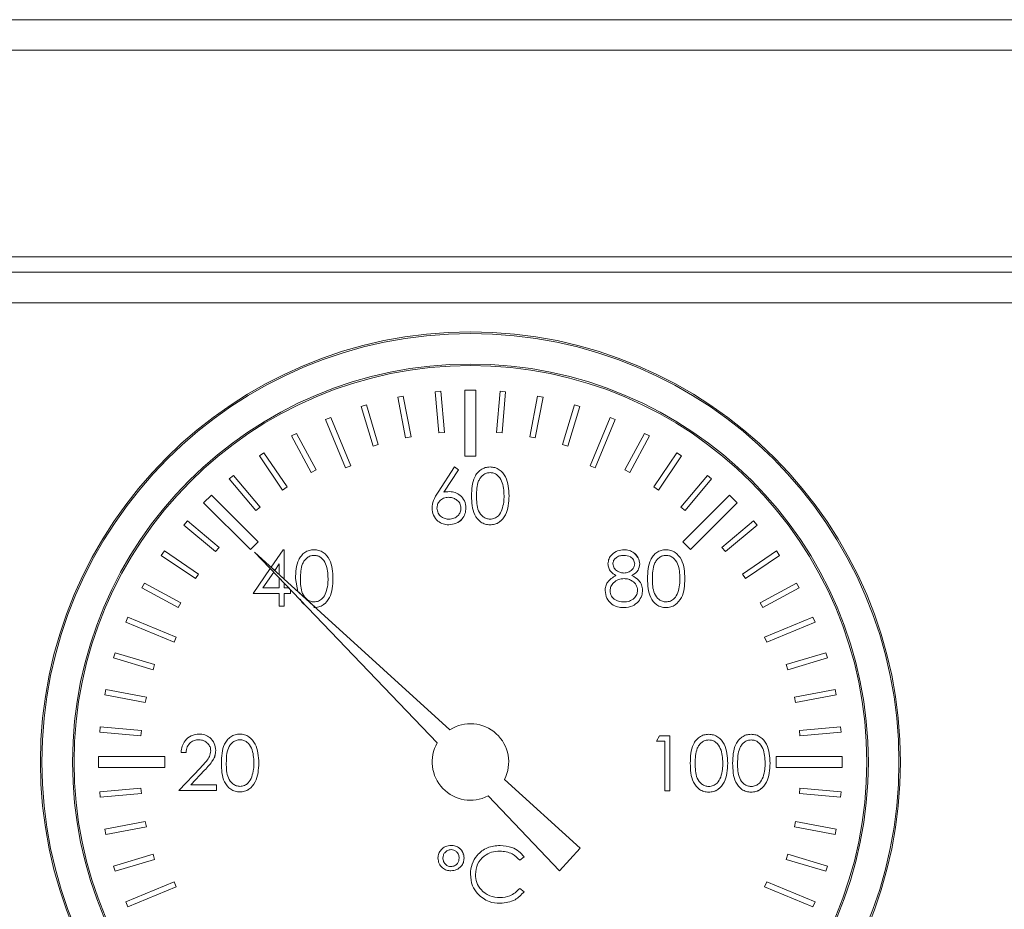
# Model space of a CAD drawing. Units: millimetres. Extents: x -1432 to 1748, y -1345 to 784.
# Drawn here: x -1109 to -1045, y 621 to 679 of the extents above; entities that cross this region are included whole.
import ezdxf

# ---------------------------------------------------------------- set-up
doc = ezdxf.new("R2010")
doc.units = ezdxf.units.MM

msp = doc.modelspace()

# ---------------------------------------------------------------- linework, layer by layer
at = {"color": 7, "linetype": 'Continuous', "lineweight": 15}
for p, q in [((-755.568, 679.305), (-1135.568, 679.305)), ((-757.568, 677.305), (-1133.568, 677.305)), ((-755.568, 663.805), (-1135.568, 663.805)), ((-1135.568, 662.805), (-755.568, 662.805)), ((-755.568, 660.805), (-1135.568, 660.805)), ((-1079.818, 658.905), (-1079.818, 658.905)), ((-1081.756, 655.025), (-1082.115, 654.994)), ((-1082.115, 654.994), (-1081.88, 652.304)), ((-1081.521, 652.336), (-1081.756, 655.025)), ((-1079.458, 655.105), (-1080.178, 655.105)), ((-1080.178, 655.105), (-1080.178, 650.785)), ((-1079.458, 650.785), (-1079.458, 655.105)), ((-1077.88, 655.025), (-1078.115, 652.336)), ((-1077.521, 654.994), (-1077.88, 655.025)), ((-1077.756, 652.304), (-1077.521, 654.994)), ((-1084.208, 654.703), (-1084.561, 654.635)), ((-1084.561, 654.635), (-1084.054, 651.983)), ((-1083.7, 652.051), (-1084.208, 654.703)), ((-1075.428, 654.703), (-1075.936, 652.051)), ((-1075.582, 651.983), (-1075.074, 654.635)), ((-1075.074, 654.635), (-1075.428, 654.703)), ((-1086.614, 654.133), (-1086.959, 654.03)), ((-1086.959, 654.03), (-1086.184, 651.443)), ((-1085.84, 651.547), (-1086.614, 654.133)), ((-1073.022, 654.133), (-1073.796, 651.547)), ((-1073.451, 651.443), (-1072.677, 654.03)), ((-1072.677, 654.03), (-1073.022, 654.133)), ((-1088.95, 653.322), (-1089.282, 653.184)), ((-1089.282, 653.184), (-1087.973, 650.024)), ((-1087.641, 650.162), (-1088.95, 653.322)), ((-1070.686, 653.322), (-1071.995, 650.162)), ((-1071.662, 650.024), (-1070.354, 653.184)), ((-1070.354, 653.184), (-1070.686, 653.322)), ((-1091.191, 652.277), (-1091.508, 652.106)), ((-1091.508, 652.106), (-1090.226, 649.729)), ((-1089.909, 649.9), (-1091.191, 652.277)), ((-1084.054, 651.983), (-1083.7, 652.051)), ((-1081.88, 652.304), (-1081.521, 652.336)), ((-1078.115, 652.336), (-1077.756, 652.304)), ((-1075.936, 652.051), (-1075.582, 651.983)), ((-1068.445, 652.277), (-1069.726, 649.9)), ((-1069.41, 649.729), (-1068.128, 652.106)), ((-1068.128, 652.106), (-1068.445, 652.277)), ((-1086.184, 651.443), (-1085.84, 651.547)), ((-1073.796, 651.547), (-1073.451, 651.443)), ((-1093.314, 651.01), (-1093.612, 650.808)), ((-1093.612, 650.808), (-1092.096, 648.574)), ((-1091.798, 648.776), (-1093.314, 651.01)), ((-1080.178, 650.785), (-1079.458, 650.785)), ((-1066.322, 651.01), (-1067.838, 648.776)), ((-1067.54, 648.574), (-1066.024, 650.808)), ((-1066.024, 650.808), (-1066.322, 651.01)), ((-1090.226, 649.729), (-1089.909, 649.9)), ((-1087.973, 650.024), (-1087.641, 650.162)), ((-1080.851, 650.085), (-1081.926, 648.442)), ((-1081.554, 648.435), (-1080.603, 649.889)), ((-1080.603, 649.889), (-1080.851, 650.085)), ((-1071.995, 650.162), (-1071.662, 650.024)), ((-1069.726, 649.9), (-1069.41, 649.729)), ((-1095.298, 649.534), (-1095.574, 649.302)), ((-1095.574, 649.302), (-1093.838, 647.234)), ((-1093.562, 647.465), (-1095.298, 649.534)), ((-1078.529, 649.715), (-1078.529, 649.715)), ((-1064.338, 649.534), (-1066.074, 647.465)), ((-1065.798, 647.234), (-1064.062, 649.302)), ((-1064.062, 649.302), (-1064.338, 649.534)), ((-1092.096, 648.574), (-1091.798, 648.776)), ((-1067.838, 648.776), (-1067.54, 648.574)), ((-1096.746, 648.243), (-1097.255, 647.733)), ((-1093.691, 645.188), (-1096.746, 648.243)), ((-1062.89, 648.243), (-1065.944, 645.188)), ((-1062.381, 647.733), (-1062.89, 648.243)), ((-1097.255, 647.733), (-1094.2, 644.679)), ((-1093.838, 647.234), (-1093.562, 647.465)), ((-1066.074, 647.465), (-1065.798, 647.234)), ((-1065.435, 644.679), (-1062.381, 647.733)), ((-1078.529, 646.669), (-1078.529, 646.669)), ((-1098.315, 646.561), (-1098.546, 646.285)), ((-1098.546, 646.285), (-1096.478, 644.55)), ((-1096.246, 644.825), (-1098.315, 646.561)), ((-1061.321, 646.561), (-1063.389, 644.825)), ((-1063.158, 644.55), (-1061.09, 646.285)), ((-1061.09, 646.285), (-1061.321, 646.561)), ((-1096.478, 644.55), (-1096.246, 644.825)), ((-1094.2, 644.679), (-1093.691, 645.188)), ((-1092.05, 644.678), (-1092.839, 643.53)), ((-1091.985, 644.678), (-1092.05, 644.678)), ((-1091.985, 642.753), (-1091.985, 644.678)), ((-1065.944, 645.188), (-1065.435, 644.679)), ((-1063.389, 644.825), (-1063.158, 644.55)), ((-1099.82, 644.599), (-1100.022, 644.302)), ((-1100.022, 644.302), (-1097.788, 642.785)), ((-1097.586, 643.083), (-1099.82, 644.599)), ((-1093.927, 644.519), (-1081.986, 632.05)), ((-1093.927, 644.519), (-1093.927, 644.519)), ((-1081.161, 632.914), (-1093.927, 644.519)), ((-1059.816, 644.599), (-1062.05, 643.083)), ((-1061.847, 642.785), (-1059.613, 644.302)), ((-1059.613, 644.302), (-1059.816, 644.599)), ((-1092.898, 643.444), (-1094.016, 641.816)), ((-1092.898, 643.444), (-1092.676, 643.212)), ((-1092.604, 643.317), (-1092.839, 643.53)), ((-1092.308, 643.749), (-1092.604, 643.317)), ((-1092.308, 643.749), (-1092.604, 643.317)), ((-1092.308, 643.047), (-1092.308, 643.749)), ((-1097.788, 642.785), (-1097.586, 643.083)), ((-1092.676, 643.212), (-1093.381, 642.185)), ((-1091.985, 642.753), (-1092.308, 643.047)), ((-1092.308, 642.828), (-1091.985, 642.491)), ((-1092.308, 642.185), (-1092.308, 642.828)), ((-1091.246, 642.784), (-1091.103, 641.952)), ((-1062.05, 643.083), (-1061.847, 642.785)), ((-1101.119, 642.495), (-1101.289, 642.178)), ((-1101.289, 642.178), (-1098.913, 640.897)), ((-1098.742, 641.214), (-1101.119, 642.495)), ((-1093.381, 642.185), (-1092.308, 642.185)), ((-1091.985, 642.185), (-1091.985, 642.491)), ((-1091.692, 642.185), (-1091.985, 642.185)), ((-1091.692, 642.185), (-1091.569, 642.057)), ((-1058.517, 642.495), (-1060.894, 641.214)), ((-1060.723, 640.897), (-1058.346, 642.178)), ((-1058.346, 642.178), (-1058.517, 642.495)), ((-1094.016, 641.816), (-1092.308, 641.816)), ((-1092.308, 641.816), (-1092.308, 640.985)), ((-1091.985, 640.985), (-1091.985, 641.816)), ((-1091.985, 641.816), (-1091.569, 641.816)), ((-1091.569, 641.816), (-1091.569, 642.057)), ((-1091.187, 642.028), (-1089.943, 640.897)), ((-1068.573, 642.034), (-1068.573, 642.034)), ((-1098.913, 640.897), (-1098.742, 641.214)), ((-1092.308, 640.985), (-1091.985, 640.985)), ((-1090.613, 641.059), (-1090.966, 641.427)), ((-1060.894, 641.214), (-1060.723, 640.897)), ((-1102.196, 640.27), (-1102.334, 639.937)), ((-1099.037, 638.961), (-1102.196, 640.27)), ((-1057.439, 640.27), (-1060.599, 638.961)), ((-1057.302, 639.937), (-1057.439, 640.27)), ((-1102.334, 639.937), (-1099.175, 638.628)), ((-1060.461, 638.628), (-1057.302, 639.937)), ((-1099.175, 638.628), (-1099.037, 638.961)), ((-1060.599, 638.961), (-1060.461, 638.628)), ((-1103.042, 637.946), (-1103.146, 637.601)), ((-1103.146, 637.601), (-1100.559, 636.827)), ((-1100.456, 637.172), (-1103.042, 637.946)), ((-1056.593, 637.946), (-1059.18, 637.172)), ((-1059.077, 636.827), (-1056.49, 637.601)), ((-1056.49, 637.601), (-1056.593, 637.946)), ((-1100.559, 636.827), (-1100.456, 637.172)), ((-1059.18, 637.172), (-1059.077, 636.827)), ((-1103.648, 635.549), (-1103.716, 635.195)), ((-1103.716, 635.195), (-1101.064, 634.688)), ((-1100.996, 635.041), (-1103.648, 635.549)), ((-1101.064, 634.688), (-1100.996, 635.041)), ((-1055.988, 635.549), (-1058.64, 635.041)), ((-1058.64, 635.041), (-1058.572, 634.688)), ((-1058.572, 634.688), (-1055.92, 635.195)), ((-1055.92, 635.195), (-1055.988, 635.549)), ((-1104.007, 633.102), (-1104.038, 632.744)), ((-1101.317, 632.867), (-1104.007, 633.102)), ((-1079.818, 633.305), (-1079.818, 633.305)), ((-1055.629, 633.102), (-1058.319, 632.867)), ((-1055.598, 632.744), (-1055.629, 633.102)), ((-1104.038, 632.744), (-1101.348, 632.508)), ((-1101.348, 632.508), (-1101.317, 632.867)), ((-1067.458, 632.526), (-1067.67, 632.157)), ((-1066.793, 632.526), (-1067.458, 632.526)), ((-1066.793, 628.926), (-1066.793, 632.526)), ((-1058.319, 632.867), (-1058.288, 632.508)), ((-1058.288, 632.508), (-1055.598, 632.744)), ((-1081.986, 632.05), (-1081.986, 632.05)), ((-1067.67, 632.157), (-1067.116, 632.157)), ((-1067.116, 632.157), (-1067.116, 628.926)), ((-1099.798, 631.165), (-1104.118, 631.165)), ((-1104.118, 631.165), (-1104.118, 630.445)), ((-1099.798, 630.445), (-1099.798, 631.165)), ((-1098.725, 631.431), (-1098.402, 631.431)), ((-1055.518, 631.165), (-1059.838, 631.165)), ((-1059.838, 631.165), (-1059.838, 630.445)), ((-1055.518, 630.445), (-1055.518, 631.165)), ((-1104.118, 630.445), (-1099.798, 630.445)), ((-1097.467, 630.428), (-1098.863, 628.938)), ((-1098.092, 629.308), (-1097.192, 630.269)), ((-1059.838, 630.445), (-1055.518, 630.445)), ((-1096.417, 629.308), (-1098.092, 629.308)), ((-1096.417, 628.938), (-1096.417, 629.308)), ((-1072.653, 625.179), (-1077.591, 629.668)), ((-1101.348, 629.102), (-1104.038, 628.867)), ((-1104.038, 628.867), (-1104.007, 628.508)), ((-1104.007, 628.508), (-1101.317, 628.744)), ((-1101.317, 628.744), (-1101.348, 629.102)), ((-1098.863, 628.938), (-1096.417, 628.938)), ((-1078.668, 628.585), (-1073.994, 623.705)), ((-1067.116, 628.926), (-1066.793, 628.926)), ((-1058.288, 629.102), (-1058.319, 628.744)), ((-1058.319, 628.744), (-1055.629, 628.508)), ((-1055.598, 628.867), (-1058.288, 629.102)), ((-1055.629, 628.508), (-1055.598, 628.867)), ((-1079.818, 628.305), (-1079.818, 628.305)), ((-1101.064, 626.923), (-1103.716, 626.415)), ((-1100.996, 626.569), (-1101.064, 626.923)), ((-1058.572, 626.923), (-1058.64, 626.569)), ((-1055.92, 626.415), (-1058.572, 626.923)), ((-1103.716, 626.415), (-1103.648, 626.062)), ((-1103.648, 626.062), (-1100.996, 626.569)), ((-1058.64, 626.569), (-1055.988, 626.062)), ((-1055.988, 626.062), (-1055.92, 626.415)), ((-1100.559, 624.784), (-1103.146, 624.009)), ((-1100.456, 624.439), (-1100.559, 624.784)), ((-1073.994, 623.705), (-1072.653, 625.179)), ((-1059.077, 624.784), (-1059.18, 624.439)), ((-1056.49, 624.009), (-1059.077, 624.784)), ((-1103.042, 623.664), (-1100.456, 624.439)), ((-1076.594, 624.39), (-1076.311, 624.606)), ((-1059.18, 624.439), (-1056.593, 623.664)), ((-1103.146, 624.009), (-1103.042, 623.664)), ((-1073.994, 623.705), (-1073.994, 623.705)), ((-1056.593, 623.664), (-1056.49, 624.009)), ((-1099.175, 622.982), (-1102.334, 621.674)), ((-1099.037, 622.65), (-1099.175, 622.982)), ((-1060.461, 622.982), (-1060.599, 622.65)), ((-1057.302, 621.674), (-1060.461, 622.982)), ((-1102.196, 621.341), (-1099.037, 622.65)), ((-1076.311, 622.329), (-1076.594, 622.543)), ((-1060.599, 622.65), (-1057.439, 621.341)), ((-1102.334, 621.674), (-1102.196, 621.341)), ((-1057.439, 621.341), (-1057.302, 621.674))]:
    msp.add_line(p, q, dxfattribs=at)
for radius in [28.1, 28, 26, 25.9]:
    msp.add_circle((-1079.818, 630.805), radius, dxfattribs=at)
for radius, start, end in [(28.1, 90, 270), (2.5, 332.94769, 122.50494), (2.5, 150.13966, 297.38296)]:
    msp.add_arc((-1079.818, 630.805), radius, start, end, dxfattribs=at)
for points, knots in [([(-1078.54, 650.085), (-1078.645, 650.076), (-1078.856, 650.059), (-1079.143, 649.914), (-1079.377, 649.7), (-1079.712, 649.159), (-1079.73, 648.621), (-1079.744, 648.191)], [0, 0, 0, 0, 0.125256, 0.250534, 0.375829, 0.501297, 1, 1, 1, 1]), ([(-1077.298, 648.191), (-1077.318, 648.623), (-1077.349, 649.271), (-1077.836, 649.871), (-1078.222, 650.059), (-1078.434, 650.076), (-1078.54, 650.085)], [0, 0, 0, 0, 0.499413, 0.748801, 0.874401, 1, 1, 1, 1]), ([(-1077.298, 648.191), (-1077.318, 648.623), (-1077.349, 649.271), (-1077.836, 649.871), (-1078.222, 650.059), (-1078.434, 650.076), (-1078.54, 650.085)], [0, 0, 0, 0, 0.499413, 0.748801, 0.874401, 1, 1, 1, 1]), ([(-1078.529, 649.715), (-1078.612, 649.707), (-1078.777, 649.691), (-1078.996, 649.564), (-1079.171, 649.387), (-1079.409, 648.949), (-1079.415, 648.528), (-1079.421, 648.192)], [0, 0, 0, 0, 0.125138, 0.250421, 0.375526, 0.50085, 1, 1, 1, 1]), ([(-1078.529, 649.715), (-1078.612, 649.707), (-1078.777, 649.691), (-1078.996, 649.564), (-1079.171, 649.387), (-1079.409, 648.949), (-1079.415, 648.528), (-1079.421, 648.192)], [0, 0, 0, 0, 0.125135, 0.250418, 0.375524, 0.500848, 1, 1, 1, 1]), ([(-1077.621, 648.192), (-1077.634, 648.527), (-1077.654, 649.027), (-1077.991, 649.522), (-1078.282, 649.689), (-1078.447, 649.707), (-1078.529, 649.715)], [0, 0, 0, 0, 0.500067, 0.749024, 0.874601, 1, 1, 1, 1]), ([(-1081.926, 648.442), (-1082.044, 648.262), (-1082.255, 647.941), (-1082.306, 647.563), (-1082.328, 647.396)], [0, 0, 0, 0, 0.560806, 1, 1, 1, 1]), ([(-1081.249, 648.1), (-1081.358, 648.091), (-1081.578, 648.072), (-1081.829, 647.882), (-1081.982, 647.641), (-1081.997, 647.469), (-1082.005, 647.383)], [0, 0, 0, 0, 0.280126, 0.559515, 0.779734, 1, 1, 1, 1]), ([(-1081.249, 648.1), (-1081.358, 648.091), (-1081.578, 648.072), (-1081.829, 647.882), (-1081.982, 647.641), (-1081.997, 647.469), (-1082.005, 647.383)], [0, 0, 0, 0, 0.280126, 0.559515, 0.779734, 1, 1, 1, 1]), ([(-1081.181, 648.469), (-1081.251, 648.467), (-1081.376, 648.464), (-1081.499, 648.443), (-1081.554, 648.435)], [0, 0, 0, 0, 0.5598529, 1, 1, 1, 1]), ([(-1080.436, 647.383), (-1080.453, 647.496), (-1080.486, 647.722), (-1080.722, 647.95), (-1080.983, 648.081), (-1081.16, 648.094), (-1081.249, 648.1)], [0, 0, 0, 0, 0.278759, 0.558602, 0.779143, 1, 1, 1, 1]), ([(-1080.113, 647.403), (-1080.13, 647.561), (-1080.165, 647.877), (-1080.457, 648.225), (-1080.809, 648.438), (-1081.057, 648.459), (-1081.181, 648.469)], [0, 0, 0, 0, 0.279663, 0.559279, 0.779541, 1, 1, 1, 1]), ([(-1079.744, 648.191), (-1079.73, 647.762), (-1079.71, 647.119), (-1079.238, 646.514), (-1078.855, 646.326), (-1078.645, 646.309), (-1078.54, 646.3)], [0, 0, 0, 0, 0.499753, 0.748913, 0.87445, 1, 1, 1, 1]), ([(-1079.421, 648.192), (-1079.418, 647.856), (-1079.414, 647.352), (-1079.068, 646.861), (-1078.776, 646.696), (-1078.612, 646.678), (-1078.529, 646.669)], [0, 0, 0, 0, 0.50029, 0.749086, 0.874605, 1, 1, 1, 1]), ([(-1079.421, 648.192), (-1079.418, 647.856), (-1079.414, 647.352), (-1079.068, 646.861), (-1078.776, 646.696), (-1078.612, 646.678), (-1078.529, 646.669)], [0, 0, 0, 0, 0.500292, 0.749089, 0.874608, 1, 1, 1, 1]), ([(-1078.54, 646.3), (-1078.434, 646.309), (-1078.222, 646.326), (-1077.837, 646.514), (-1077.348, 647.111), (-1077.318, 647.759), (-1077.298, 648.191)], [0, 0, 0, 0, 0.125625, 0.251254, 0.500589, 1, 1, 1, 1]), ([(-1077.757, 647.287), (-1077.711, 647.453), (-1077.629, 647.75), (-1077.623, 648.057), (-1077.621, 648.192)], [0, 0, 0, 0, 0.5595883, 1, 1, 1, 1]), ([(-1082.328, 647.396), (-1082.308, 647.235), (-1082.268, 646.914), (-1081.983, 646.546), (-1081.617, 646.336), (-1081.364, 646.312), (-1081.238, 646.3)], [0, 0, 0, 0, 0.2797337, 0.5591966, 0.7795697, 1, 1, 1, 1]), ([(-1082.005, 647.383), (-1081.99, 647.273), (-1081.959, 647.051), (-1081.734, 646.823), (-1081.481, 646.689), (-1081.307, 646.676), (-1081.221, 646.669)], [0, 0, 0, 0, 0.279067, 0.558822, 0.779301, 1, 1, 1, 1]), ([(-1082.005, 647.383), (-1081.99, 647.273), (-1081.959, 647.051), (-1081.734, 646.823), (-1081.481, 646.689), (-1081.307, 646.676), (-1081.221, 646.669)], [0, 0, 0, 0, 0.279067, 0.558822, 0.779301, 1, 1, 1, 1]), ([(-1081.238, 646.3), (-1081.074, 646.32), (-1080.746, 646.359), (-1080.367, 646.644), (-1080.147, 647.015), (-1080.124, 647.273), (-1080.113, 647.403)], [0, 0, 0, 0, 0.279766, 0.559389, 0.779587, 1, 1, 1, 1]), ([(-1081.221, 646.669), (-1081.11, 646.68), (-1080.889, 646.702), (-1080.632, 646.887), (-1080.463, 647.123), (-1080.445, 647.296), (-1080.436, 647.383)], [0, 0, 0, 0, 0.280015, 0.559855, 0.779989, 1, 1, 1, 1]), ([(-1078.529, 646.669), (-1078.431, 646.682), (-1078.234, 646.706), (-1077.93, 646.912), (-1077.823, 647.145), (-1077.757, 647.287)], [0, 0, 0, 0, 0.280248, 0.560768, 1, 1, 1, 1]), ([(-1081.238, 646.3), (-1081.077, 646.322), (-1080.757, 646.366), (-1080.442, 646.554), (-1080.359, 646.702), (-1080.355, 646.708)], [0, 0, 0, 0, 0.489322, 0.978394, 1, 1, 1, 1]), ([(-1078.54, 646.3), (-1078.436, 646.31), (-1078.228, 646.331), (-1077.983, 646.42), (-1077.897, 646.529), (-1077.877, 646.555)], [0, 0, 0, 0, 0.432416, 0.864843, 1, 1, 1, 1]), ([(-1090.043, 644.678), (-1090.148, 644.669), (-1090.358, 644.652), (-1090.646, 644.507), (-1090.879, 644.292), (-1091.215, 643.752), (-1091.232, 643.214), (-1091.246, 642.784)], [0, 0, 0, 0, 0.125253, 0.250535, 0.375821, 0.501299, 1, 1, 1, 1]), ([(-1088.8, 642.784), (-1088.821, 643.216), (-1088.852, 643.864), (-1089.339, 644.464), (-1089.725, 644.652), (-1089.937, 644.669), (-1090.043, 644.678)], [0, 0, 0, 0, 0.499419, 0.748804, 0.874397, 1, 1, 1, 1]), ([(-1088.8, 642.784), (-1088.821, 643.216), (-1088.852, 643.864), (-1089.339, 644.464), (-1089.725, 644.652), (-1089.937, 644.669), (-1090.043, 644.678)], [0, 0, 0, 0, 0.499419, 0.748804, 0.874397, 1, 1, 1, 1]), ([(-1069.779, 644.678), (-1069.925, 644.663), (-1070.215, 644.633), (-1070.562, 644.404), (-1070.786, 644.095), (-1070.818, 643.867), (-1070.835, 643.754)], [0, 0, 0, 0, 0.280172, 0.559982, 0.780269, 1, 1, 1, 1]), ([(-1068.758, 643.744), (-1068.78, 643.887), (-1068.825, 644.173), (-1069.109, 644.478), (-1069.441, 644.649), (-1069.667, 644.668), (-1069.779, 644.678)], [0, 0, 0, 0, 0.2790471, 0.5587321, 0.7793681, 1, 1, 1, 1]), ([(-1068.903, 644.199), (-1068.977, 644.3), (-1069.118, 644.492), (-1069.443, 644.647), (-1069.667, 644.668), (-1069.779, 644.678)], [0, 0, 0, 0, 0.353726, 0.676864, 1, 1, 1, 1]), ([(-1067.046, 644.678), (-1067.152, 644.669), (-1067.362, 644.652), (-1067.649, 644.507), (-1067.883, 644.292), (-1068.218, 643.752), (-1068.236, 643.214), (-1068.25, 642.784)], [0, 0, 0, 0, 0.125254, 0.250536, 0.375822, 0.5013, 1, 1, 1, 1]), ([(-1065.804, 642.784), (-1065.824, 643.216), (-1065.856, 643.864), (-1066.342, 644.464), (-1066.728, 644.652), (-1066.94, 644.669), (-1067.046, 644.678)], [0, 0, 0, 0, 0.4994193, 0.7488042, 0.8743989, 1, 1, 1, 1]), ([(-1065.804, 642.784), (-1065.824, 643.216), (-1065.856, 643.864), (-1066.342, 644.464), (-1066.728, 644.652), (-1066.94, 644.669), (-1067.046, 644.678)], [0, 0, 0, 0, 0.499419, 0.748804, 0.874399, 1, 1, 1, 1]), ([(-1090.032, 644.308), (-1090.114, 644.3), (-1090.28, 644.284), (-1090.498, 644.157), (-1090.673, 643.98), (-1090.911, 643.542), (-1090.918, 643.121), (-1090.923, 642.785)], [0, 0, 0, 0, 0.125138, 0.250418, 0.375512, 0.50085, 1, 1, 1, 1]), ([(-1090.032, 644.308), (-1090.114, 644.3), (-1090.28, 644.284), (-1090.498, 644.157), (-1090.673, 643.98), (-1090.911, 643.542), (-1090.918, 643.121), (-1090.923, 642.785)], [0, 0, 0, 0, 0.125138, 0.250418, 0.375512, 0.50085, 1, 1, 1, 1]), ([(-1089.123, 642.785), (-1089.137, 643.119), (-1089.156, 643.62), (-1089.493, 644.115), (-1089.785, 644.282), (-1089.949, 644.3), (-1090.032, 644.308)], [0, 0, 0, 0, 0.500079, 0.749022, 0.874598, 1, 1, 1, 1]), ([(-1069.797, 644.308), (-1069.892, 644.302), (-1070.081, 644.289), (-1070.313, 644.156), (-1070.481, 643.971), (-1070.501, 643.823), (-1070.511, 643.749)], [0, 0, 0, 0, 0.280648, 0.560562, 0.780626, 1, 1, 1, 1]), ([(-1069.797, 644.308), (-1069.892, 644.302), (-1070.081, 644.289), (-1070.313, 644.156), (-1070.481, 643.971), (-1070.501, 643.823), (-1070.511, 643.749)], [0, 0, 0, 0, 0.280648, 0.560562, 0.780626, 1, 1, 1, 1]), ([(-1069.081, 643.756), (-1069.1, 643.848), (-1069.139, 644.034), (-1069.404, 644.273), (-1069.648, 644.295), (-1069.797, 644.308)], [0, 0, 0, 0, 0.278958, 0.55991, 1, 1, 1, 1]), ([(-1067.035, 644.308), (-1067.118, 644.3), (-1067.283, 644.284), (-1067.502, 644.157), (-1067.677, 643.98), (-1067.915, 643.542), (-1067.922, 643.121), (-1067.927, 642.785)], [0, 0, 0, 0, 0.125138, 0.250419, 0.375512, 0.50085, 1, 1, 1, 1]), ([(-1067.035, 644.308), (-1067.118, 644.3), (-1067.283, 644.284), (-1067.502, 644.157), (-1067.677, 643.98), (-1067.915, 643.542), (-1067.922, 643.121), (-1067.927, 642.785)], [0, 0, 0, 0, 0.125138, 0.250419, 0.375512, 0.50085, 1, 1, 1, 1]), ([(-1066.127, 642.785), (-1066.14, 643.119), (-1066.16, 643.62), (-1066.497, 644.115), (-1066.788, 644.282), (-1066.953, 644.3), (-1067.035, 644.308)], [0, 0, 0, 0, 0.500079, 0.749022, 0.874598, 1, 1, 1, 1]), ([(-1070.835, 643.754), (-1070.825, 643.663), (-1070.805, 643.481), (-1070.631, 643.193), (-1070.431, 643.067), (-1070.309, 642.991)], [0, 0, 0, 0, 0.280134, 0.560425, 1, 1, 1, 1]), ([(-1070.511, 643.749), (-1070.491, 643.653), (-1070.451, 643.462), (-1070.237, 643.28), (-1070.013, 643.171), (-1069.861, 643.16), (-1069.785, 643.154)], [0, 0, 0, 0, 0.277723, 0.558236, 0.77907, 1, 1, 1, 1]), ([(-1069.785, 643.154), (-1069.689, 643.165), (-1069.498, 643.185), (-1069.267, 643.331), (-1069.116, 643.532), (-1069.092, 643.681), (-1069.081, 643.756)], [0, 0, 0, 0, 0.280229, 0.560137, 0.780415, 1, 1, 1, 1]), ([(-1069.269, 642.991), (-1069.111, 643.092), (-1068.83, 643.274), (-1068.78, 643.6), (-1068.758, 643.744)], [0, 0, 0, 0, 0.560352, 1, 1, 1, 1]), ([(-1090.923, 642.785), (-1090.921, 642.449), (-1090.917, 641.945), (-1090.571, 641.453), (-1090.279, 641.289), (-1090.114, 641.271), (-1090.032, 641.262)], [0, 0, 0, 0, 0.500291, 0.749089, 0.874608, 1, 1, 1, 1]), ([(-1090.043, 640.893), (-1089.937, 640.902), (-1089.725, 640.919), (-1089.34, 641.107), (-1088.85, 641.704), (-1088.82, 642.352), (-1088.8, 642.784)], [0, 0, 0, 0, 0.125631, 0.25126, 0.500597, 1, 1, 1, 1]), ([(-1089.259, 641.88), (-1089.214, 642.046), (-1089.132, 642.343), (-1089.126, 642.65), (-1089.123, 642.785)], [0, 0, 0, 0, 0.559589, 1, 1, 1, 1]), ([(-1070.309, 642.991), (-1070.518, 642.863), (-1070.81, 642.685), (-1070.998, 642.287), (-1071.012, 642.099), (-1071.019, 642.004)], [0, 0, 0, 0, 0.558097, 0.778995, 1, 1, 1, 1]), ([(-1069.777, 642.785), (-1069.903, 642.774), (-1070.156, 642.753), (-1070.454, 642.551), (-1070.659, 642.291), (-1070.684, 642.093), (-1070.696, 641.993)], [0, 0, 0, 0, 0.280281, 0.560142, 0.780304, 1, 1, 1, 1]), ([(-1068.896, 642.027), (-1068.917, 642.147), (-1068.96, 642.387), (-1069.215, 642.624), (-1069.493, 642.765), (-1069.682, 642.779), (-1069.777, 642.785)], [0, 0, 0, 0, 0.278302, 0.558508, 0.779146, 1, 1, 1, 1]), ([(-1068.573, 642.034), (-1068.584, 642.151), (-1068.607, 642.385), (-1068.847, 642.746), (-1069.109, 642.898), (-1069.269, 642.991)], [0, 0, 0, 0, 0.279924, 0.559828, 1, 1, 1, 1]), ([(-1068.573, 642.034), (-1068.584, 642.151), (-1068.607, 642.385), (-1068.847, 642.746), (-1069.109, 642.898), (-1069.269, 642.991)], [0, 0, 0, 0, 0.279924, 0.559828, 1, 1, 1, 1]), ([(-1068.25, 642.784), (-1068.237, 642.355), (-1068.217, 641.712), (-1067.744, 641.107), (-1067.361, 640.919), (-1067.151, 640.901), (-1067.046, 640.893)], [0, 0, 0, 0, 0.4997549, 0.7489082, 0.8744506, 1, 1, 1, 1]), ([(-1067.927, 642.785), (-1067.924, 642.449), (-1067.92, 641.945), (-1067.575, 641.453), (-1067.283, 641.289), (-1067.118, 641.271), (-1067.035, 641.262)], [0, 0, 0, 0, 0.50029, 0.749088, 0.874607, 1, 1, 1, 1]), ([(-1067.927, 642.785), (-1067.924, 642.449), (-1067.92, 641.945), (-1067.575, 641.453), (-1067.283, 641.289), (-1067.118, 641.271), (-1067.035, 641.262)], [0, 0, 0, 0, 0.50029, 0.749088, 0.874607, 1, 1, 1, 1]), ([(-1067.046, 640.893), (-1066.94, 640.902), (-1066.729, 640.919), (-1066.343, 641.107), (-1065.854, 641.704), (-1065.824, 642.352), (-1065.804, 642.784)], [0, 0, 0, 0, 0.1256293, 0.251259, 0.5005962, 1, 1, 1, 1]), ([(-1066.263, 641.88), (-1066.217, 642.046), (-1066.135, 642.343), (-1066.129, 642.65), (-1066.127, 642.785)], [0, 0, 0, 0, 0.559589, 1, 1, 1, 1]), ([(-1070.145, 642.722), (-1070.145, 642.722), (-1070.269, 642.701), (-1070.452, 642.544), (-1070.66, 642.293), (-1070.684, 642.093), (-1070.696, 641.993)], [0, 0, 0, 0, 0.0016451, 0.389854, 0.6952493, 1, 1, 1, 1]), ([(-1090.953, 641.454), (-1090.868, 641.301), (-1090.781, 641.142), (-1090.626, 641.069), (-1090.62, 641.066)], [0, 0, 0, 0, 0.965851, 1, 1, 1, 1]), ([(-1090.032, 641.262), (-1089.934, 641.275), (-1089.737, 641.299), (-1089.433, 641.505), (-1089.325, 641.738), (-1089.259, 641.88)], [0, 0, 0, 0, 0.280265, 0.560788, 1, 1, 1, 1]), ([(-1071.019, 642.004), (-1070.993, 641.833), (-1070.941, 641.49), (-1070.618, 641.105), (-1070.208, 640.915), (-1069.937, 640.9), (-1069.801, 640.893)], [0, 0, 0, 0, 0.279181, 0.55888, 0.779054, 1, 1, 1, 1]), ([(-1070.696, 641.993), (-1070.676, 641.873), (-1070.635, 641.633), (-1070.302, 641.316), (-1069.989, 641.282), (-1069.797, 641.262)], [0, 0, 0, 0, 0.279824, 0.560194, 1, 1, 1, 1]), ([(-1069.797, 641.262), (-1069.673, 641.271), (-1069.426, 641.288), (-1069.127, 641.477), (-1068.931, 641.736), (-1068.908, 641.93), (-1068.896, 642.027)], [0, 0, 0, 0, 0.280604, 0.559972, 0.780183, 1, 1, 1, 1]), ([(-1068.846, 641.288), (-1068.758, 641.415), (-1068.601, 641.641), (-1068.581, 641.913), (-1068.573, 642.034)], [0, 0, 0, 0, 0.5593203, 1, 1, 1, 1]), ([(-1067.035, 641.262), (-1066.937, 641.275), (-1066.74, 641.299), (-1066.437, 641.505), (-1066.329, 641.738), (-1066.263, 641.88)], [0, 0, 0, 0, 0.280261, 0.560788, 1, 1, 1, 1]), ([(-1090.043, 640.893), (-1089.939, 640.903), (-1089.73, 640.924), (-1089.486, 641.013), (-1089.4, 641.122), (-1089.379, 641.148)], [0, 0, 0, 0, 0.432438, 0.864872, 1, 1, 1, 1]), ([(-1069.801, 640.893), (-1069.596, 640.908), (-1069.231, 640.934), (-1068.963, 641.18), (-1068.846, 641.288)], [0, 0, 0, 0, 0.56019, 1, 1, 1, 1]), ([(-1069.801, 640.893), (-1069.596, 640.908), (-1069.231, 640.934), (-1068.963, 641.18), (-1068.846, 641.288)], [0, 0, 0, 0, 0.560187, 1, 1, 1, 1]), ([(-1067.046, 640.893), (-1066.942, 640.903), (-1066.734, 640.924), (-1066.49, 641.013), (-1066.403, 641.122), (-1066.383, 641.148)], [0, 0, 0, 0, 0.432435, 0.8648714, 1, 1, 1, 1]), ([(-1097.551, 632.631), (-1097.726, 632.611), (-1098.077, 632.57), (-1098.463, 632.241), (-1098.685, 631.843), (-1098.711, 631.568), (-1098.725, 631.431)], [0, 0, 0, 0, 0.279487, 0.558992, 0.77933, 1, 1, 1, 1]), ([(-1096.463, 631.561), (-1096.483, 631.72), (-1096.522, 632.039), (-1096.811, 632.397), (-1097.174, 632.604), (-1097.425, 632.622), (-1097.551, 632.631)], [0, 0, 0, 0, 0.279504, 0.559279, 0.779426, 1, 1, 1, 1]), ([(-1094.89, 632.631), (-1094.996, 632.622), (-1095.206, 632.605), (-1095.493, 632.46), (-1095.727, 632.246), (-1096.063, 631.705), (-1096.08, 631.167), (-1096.094, 630.737)], [0, 0, 0, 0, 0.125255, 0.250531, 0.375825, 0.501302, 1, 1, 1, 1]), ([(-1093.648, 630.737), (-1093.669, 631.169), (-1093.7, 631.817), (-1094.186, 632.417), (-1094.572, 632.605), (-1094.784, 632.622), (-1094.89, 632.631)], [0, 0, 0, 0, 0.499421, 0.7488064, 0.8744001, 1, 1, 1, 1]), ([(-1093.648, 630.737), (-1093.669, 631.169), (-1093.7, 631.817), (-1094.186, 632.417), (-1094.572, 632.605), (-1094.784, 632.622), (-1094.89, 632.631)], [0, 0, 0, 0, 0.499421, 0.7488064, 0.8744001, 1, 1, 1, 1]), ([(-1064.251, 632.619), (-1064.356, 632.61), (-1064.566, 632.593), (-1064.854, 632.448), (-1065.087, 632.234), (-1065.423, 631.693), (-1065.44, 631.155), (-1065.454, 630.725)], [0, 0, 0, 0, 0.125254, 0.250536, 0.375821, 0.5013, 1, 1, 1, 1]), ([(-1063.008, 630.725), (-1063.029, 631.157), (-1063.06, 631.805), (-1063.546, 632.405), (-1063.933, 632.593), (-1064.145, 632.61), (-1064.251, 632.619)], [0, 0, 0, 0, 0.499423, 0.7488, 0.8744, 1, 1, 1, 1]), ([(-1063.008, 630.725), (-1063.029, 631.157), (-1063.06, 631.805), (-1063.546, 632.405), (-1063.933, 632.593), (-1064.145, 632.61), (-1064.251, 632.619)], [0, 0, 0, 0, 0.499423, 0.7488, 0.8744, 1, 1, 1, 1]), ([(-1061.481, 632.619), (-1061.587, 632.61), (-1061.797, 632.593), (-1062.084, 632.448), (-1062.318, 632.234), (-1062.654, 631.693), (-1062.671, 631.155), (-1062.685, 630.725)], [0, 0, 0, 0, 0.125253, 0.250535, 0.375821, 0.501299, 1, 1, 1, 1]), ([(-1060.239, 630.725), (-1060.26, 631.157), (-1060.291, 631.805), (-1060.777, 632.405), (-1061.163, 632.593), (-1061.375, 632.61), (-1061.481, 632.619)], [0, 0, 0, 0, 0.499422, 0.748799, 0.8744, 1, 1, 1, 1]), ([(-1060.239, 630.725), (-1060.26, 631.157), (-1060.291, 631.805), (-1060.777, 632.405), (-1061.163, 632.593), (-1061.375, 632.61), (-1061.481, 632.619)], [0, 0, 0, 0, 0.499422, 0.748799, 0.8744, 1, 1, 1, 1]), ([(-1098.402, 631.431), (-1098.384, 631.553), (-1098.348, 631.796), (-1098.136, 632.079), (-1097.856, 632.239), (-1097.664, 632.254), (-1097.567, 632.261)], [0, 0, 0, 0, 0.280429, 0.559598, 0.77959, 1, 1, 1, 1]), ([(-1097.567, 632.261), (-1097.456, 632.25), (-1097.233, 632.228), (-1096.978, 632.035), (-1096.812, 631.795), (-1096.795, 631.619), (-1096.786, 631.532)], [0, 0, 0, 0, 0.279899, 0.559612, 0.779853, 1, 1, 1, 1]), ([(-1094.88, 632.261), (-1094.962, 632.253), (-1095.127, 632.237), (-1095.346, 632.11), (-1095.521, 631.933), (-1095.759, 631.495), (-1095.766, 631.074), (-1095.771, 630.738)], [0, 0, 0, 0, 0.125139, 0.250416, 0.375519, 0.500846, 1, 1, 1, 1]), ([(-1094.88, 632.261), (-1094.962, 632.253), (-1095.127, 632.237), (-1095.346, 632.11), (-1095.521, 631.933), (-1095.759, 631.495), (-1095.766, 631.074), (-1095.771, 630.738)], [0, 0, 0, 0, 0.125139, 0.250416, 0.375522, 0.500847, 1, 1, 1, 1]), ([(-1093.971, 630.738), (-1093.984, 631.073), (-1094.004, 631.573), (-1094.341, 632.068), (-1094.632, 632.235), (-1094.797, 632.253), (-1094.88, 632.261)], [0, 0, 0, 0, 0.500071, 0.749018, 0.874602, 1, 1, 1, 1]), ([(-1064.24, 632.249), (-1064.322, 632.241), (-1064.487, 632.225), (-1064.706, 632.098), (-1064.881, 631.921), (-1065.119, 631.483), (-1065.126, 631.062), (-1065.131, 630.726)], [0, 0, 0, 0, 0.125136, 0.250418, 0.375524, 0.500849, 1, 1, 1, 1]), ([(-1064.24, 632.249), (-1064.322, 632.241), (-1064.487, 632.225), (-1064.706, 632.098), (-1064.881, 631.921), (-1065.119, 631.483), (-1065.126, 631.062), (-1065.131, 630.726)], [0, 0, 0, 0, 0.125136, 0.25042, 0.375524, 0.500849, 1, 1, 1, 1]), ([(-1063.331, 630.726), (-1063.344, 631.061), (-1063.364, 631.561), (-1063.701, 632.056), (-1063.993, 632.223), (-1064.157, 632.241), (-1064.24, 632.249)], [0, 0, 0, 0, 0.500079, 0.749022, 0.874598, 1, 1, 1, 1]), ([(-1061.471, 632.249), (-1061.553, 632.241), (-1061.718, 632.225), (-1061.937, 632.098), (-1062.112, 631.921), (-1062.35, 631.483), (-1062.357, 631.062), (-1062.362, 630.726)], [0, 0, 0, 0, 0.125138, 0.25042, 0.375524, 0.500849, 1, 1, 1, 1]), ([(-1061.471, 632.249), (-1061.553, 632.241), (-1061.718, 632.225), (-1061.937, 632.098), (-1062.112, 631.921), (-1062.35, 631.483), (-1062.357, 631.062), (-1062.362, 630.726)], [0, 0, 0, 0, 0.125138, 0.25042, 0.375524, 0.500849, 1, 1, 1, 1]), ([(-1060.562, 630.726), (-1060.575, 631.061), (-1060.595, 631.561), (-1060.932, 632.056), (-1061.223, 632.223), (-1061.388, 632.241), (-1061.471, 632.249)], [0, 0, 0, 0, 0.500079, 0.749022, 0.874598, 1, 1, 1, 1]), ([(-1096.786, 631.532), (-1096.803, 631.407), (-1096.837, 631.158), (-1097.118, 630.801), (-1097.335, 630.57), (-1097.467, 630.428)], [0, 0, 0, 0, 0.278721, 0.558842, 1, 1, 1, 1]), ([(-1097.192, 630.269), (-1096.996, 630.476), (-1096.723, 630.764), (-1096.489, 631.224), (-1096.472, 631.448), (-1096.463, 631.561)], [0, 0, 0, 0, 0.56036, 0.780172, 1, 1, 1, 1]), ([(-1096.695, 630.872), (-1096.68, 630.89), (-1096.593, 630.993), (-1096.523, 631.132), (-1096.507, 631.255), (-1096.505, 631.268)], [0, 0, 0, 0, 0.158982, 0.913856, 1, 1, 1, 1]), ([(-1096.094, 630.737), (-1096.081, 630.308), (-1096.061, 629.665), (-1095.588, 629.06), (-1095.206, 628.872), (-1094.995, 628.855), (-1094.89, 628.846)], [0, 0, 0, 0, 0.499744, 0.748906, 0.874449, 1, 1, 1, 1]), ([(-1095.771, 630.738), (-1095.768, 630.402), (-1095.764, 629.898), (-1095.419, 629.407), (-1095.127, 629.242), (-1094.962, 629.224), (-1094.88, 629.215)], [0, 0, 0, 0, 0.500301, 0.749083, 0.874608, 1, 1, 1, 1]), ([(-1095.771, 630.738), (-1095.768, 630.402), (-1095.764, 629.898), (-1095.419, 629.407), (-1095.127, 629.242), (-1094.962, 629.224), (-1094.88, 629.215)], [0, 0, 0, 0, 0.500301, 0.749083, 0.874608, 1, 1, 1, 1]), ([(-1094.89, 628.846), (-1094.784, 628.855), (-1094.573, 628.872), (-1094.188, 629.06), (-1093.698, 629.657), (-1093.668, 630.305), (-1093.648, 630.737)], [0, 0, 0, 0, 0.125628, 0.251258, 0.500595, 1, 1, 1, 1]), ([(-1094.107, 629.833), (-1094.061, 629.999), (-1093.979, 630.296), (-1093.973, 630.603), (-1093.971, 630.738)], [0, 0, 0, 0, 0.559603, 1, 1, 1, 1]), ([(-1065.454, 630.725), (-1065.441, 630.296), (-1065.421, 629.653), (-1064.948, 629.048), (-1064.566, 628.86), (-1064.356, 628.843), (-1064.251, 628.834)], [0, 0, 0, 0, 0.499753, 0.748914, 0.87445, 1, 1, 1, 1]), ([(-1065.131, 630.726), (-1065.128, 630.39), (-1065.125, 629.886), (-1064.779, 629.395), (-1064.487, 629.23), (-1064.322, 629.212), (-1064.24, 629.203)], [0, 0, 0, 0, 0.500291, 0.749087, 0.874606, 1, 1, 1, 1]), ([(-1065.131, 630.726), (-1065.128, 630.39), (-1065.125, 629.886), (-1064.779, 629.395), (-1064.487, 629.23), (-1064.322, 629.212), (-1064.24, 629.203)], [0, 0, 0, 0, 0.500291, 0.749087, 0.874606, 1, 1, 1, 1]), ([(-1064.251, 628.834), (-1064.145, 628.843), (-1063.933, 628.86), (-1063.548, 629.048), (-1063.058, 629.645), (-1063.028, 630.293), (-1063.008, 630.725)], [0, 0, 0, 0, 0.125627, 0.251252, 0.500587, 1, 1, 1, 1]), ([(-1063.467, 629.821), (-1063.422, 629.987), (-1063.34, 630.284), (-1063.334, 630.591), (-1063.331, 630.726)], [0, 0, 0, 0, 0.559589, 1, 1, 1, 1]), ([(-1062.685, 630.725), (-1062.672, 630.296), (-1062.652, 629.653), (-1062.179, 629.048), (-1061.797, 628.86), (-1061.586, 628.843), (-1061.481, 628.834)], [0, 0, 0, 0, 0.499753, 0.748914, 0.874451, 1, 1, 1, 1]), ([(-1062.362, 630.726), (-1062.359, 630.39), (-1062.355, 629.886), (-1062.01, 629.395), (-1061.718, 629.23), (-1061.553, 629.212), (-1061.471, 629.203)], [0, 0, 0, 0, 0.500291, 0.749087, 0.874606, 1, 1, 1, 1]), ([(-1062.362, 630.726), (-1062.359, 630.39), (-1062.355, 629.886), (-1062.01, 629.395), (-1061.718, 629.23), (-1061.553, 629.212), (-1061.471, 629.203)], [0, 0, 0, 0, 0.500291, 0.749087, 0.874606, 1, 1, 1, 1]), ([(-1061.481, 628.834), (-1061.375, 628.843), (-1061.164, 628.86), (-1060.778, 629.048), (-1060.289, 629.645), (-1060.259, 630.293), (-1060.239, 630.725)], [0, 0, 0, 0, 0.125628, 0.251254, 0.500588, 1, 1, 1, 1]), ([(-1060.698, 629.821), (-1060.652, 629.987), (-1060.57, 630.284), (-1060.564, 630.591), (-1060.562, 630.726)], [0, 0, 0, 0, 0.559589, 1, 1, 1, 1]), ([(-1094.88, 629.215), (-1094.781, 629.228), (-1094.584, 629.252), (-1094.281, 629.458), (-1094.173, 629.691), (-1094.107, 629.833)], [0, 0, 0, 0, 0.280255, 0.560782, 1, 1, 1, 1]), ([(-1064.24, 629.203), (-1064.141, 629.216), (-1063.945, 629.24), (-1063.641, 629.446), (-1063.533, 629.679), (-1063.467, 629.821)], [0, 0, 0, 0, 0.280254, 0.560772, 1, 1, 1, 1]), ([(-1061.471, 629.203), (-1061.372, 629.216), (-1061.175, 629.24), (-1060.872, 629.446), (-1060.764, 629.679), (-1060.698, 629.821)], [0, 0, 0, 0, 0.280254, 0.560772, 1, 1, 1, 1]), ([(-1094.89, 628.846), (-1094.786, 628.856), (-1094.578, 628.877), (-1094.334, 628.966), (-1094.247, 629.075), (-1094.227, 629.101)], [0, 0, 0, 0, 0.432419, 0.864844, 1, 1, 1, 1]), ([(-1064.251, 628.834), (-1064.146, 628.844), (-1063.938, 628.865), (-1063.694, 628.954), (-1063.608, 629.063), (-1063.587, 629.089)], [0, 0, 0, 0, 0.432426, 0.864845, 1, 1, 1, 1]), ([(-1061.481, 628.834), (-1061.377, 628.844), (-1061.169, 628.865), (-1060.925, 628.954), (-1060.838, 629.063), (-1060.818, 629.089)], [0, 0, 0, 0, 0.432429, 0.864846, 1, 1, 1, 1]), ([(-1081.083, 625.359), (-1081.207, 625.345), (-1081.455, 625.317), (-1081.734, 625.097), (-1081.914, 624.828), (-1081.933, 624.633), (-1081.942, 624.535)], [0, 0, 0, 0, 0.279704, 0.559475, 0.779711, 1, 1, 1, 1]), ([(-1081.081, 625.082), (-1081.161, 625.072), (-1081.322, 625.051), (-1081.497, 624.898), (-1081.603, 624.718), (-1081.614, 624.591), (-1081.619, 624.528)], [0, 0, 0, 0, 0.279351, 0.559212, 0.779588, 1, 1, 1, 1]), ([(-1081.081, 625.082), (-1081.161, 625.072), (-1081.322, 625.051), (-1081.497, 624.898), (-1081.603, 624.718), (-1081.614, 624.591), (-1081.619, 624.528)], [0, 0, 0, 0, 0.2793506, 0.5592119, 0.7795877, 1, 1, 1, 1]), ([(-1080.234, 624.528), (-1080.249, 624.652), (-1080.279, 624.9), (-1080.513, 625.17), (-1080.791, 625.334), (-1080.986, 625.351), (-1081.083, 625.359)], [0, 0, 0, 0, 0.2794394, 0.5591924, 0.7795458, 1, 1, 1, 1]), ([(-1080.558, 624.524), (-1080.565, 624.604), (-1080.581, 624.764), (-1080.719, 624.947), (-1080.893, 625.064), (-1081.018, 625.076), (-1081.081, 625.082)], [0, 0, 0, 0, 0.2799638, 0.5596561, 0.7798092, 1, 1, 1, 1]), ([(-1080.285, 624.758), (-1080.293, 624.801), (-1080.321, 624.965), (-1080.444, 625.118), (-1080.559, 625.18), (-1080.566, 625.184)], [0, 0, 0, 0, 0.251606, 0.952811, 1, 1, 1, 1]), ([(-1077.882, 625.359), (-1078.165, 625.331), (-1078.729, 625.275), (-1079.371, 624.777), (-1079.761, 624.152), (-1079.8, 623.709), (-1079.819, 623.487)], [0, 0, 0, 0, 0.279903, 0.559451, 0.779636, 1, 1, 1, 1]), ([(-1079.496, 623.463), (-1079.469, 623.694), (-1079.415, 624.156), (-1078.972, 624.657), (-1078.445, 624.942), (-1078.083, 624.974), (-1077.902, 624.99)], [0, 0, 0, 0, 0.279528, 0.558854, 0.779407, 1, 1, 1, 1]), ([(-1077.902, 624.99), (-1077.618, 624.959), (-1077.111, 624.903), (-1076.752, 624.547), (-1076.594, 624.39)], [0, 0, 0, 0, 0.559485, 1, 1, 1, 1]), ([(-1076.311, 624.606), (-1076.422, 624.734), (-1076.643, 624.99), (-1077.182, 625.291), (-1077.617, 625.333), (-1077.882, 625.359)], [0, 0, 0, 0, 0.280292, 0.560703, 1, 1, 1, 1]), ([(-1081.942, 624.535), (-1081.928, 624.41), (-1081.899, 624.16), (-1081.666, 623.885), (-1081.385, 623.721), (-1081.189, 623.705), (-1081.09, 623.697)], [0, 0, 0, 0, 0.2795035, 0.5591701, 0.7795024, 1, 1, 1, 1]), ([(-1081.619, 624.528), (-1081.61, 624.448), (-1081.591, 624.287), (-1081.446, 624.109), (-1081.272, 623.993), (-1081.146, 623.981), (-1081.083, 623.974)], [0, 0, 0, 0, 0.279647, 0.559492, 0.779806, 1, 1, 1, 1]), ([(-1081.619, 624.528), (-1081.61, 624.448), (-1081.591, 624.287), (-1081.446, 624.109), (-1081.272, 623.993), (-1081.146, 623.981), (-1081.083, 623.974)], [0, 0, 0, 0, 0.279647, 0.559492, 0.779806, 1, 1, 1, 1]), ([(-1081.09, 623.697), (-1080.966, 623.711), (-1080.716, 623.738), (-1080.436, 623.96), (-1080.26, 624.234), (-1080.243, 624.43), (-1080.234, 624.528)], [0, 0, 0, 0, 0.279775, 0.559487, 0.779654, 1, 1, 1, 1]), ([(-1081.083, 623.974), (-1081.004, 623.985), (-1080.846, 624.005), (-1080.676, 624.158), (-1080.573, 624.337), (-1080.563, 624.461), (-1080.558, 624.524)], [0, 0, 0, 0, 0.279276, 0.559082, 0.779496, 1, 1, 1, 1]), ([(-1080.564, 623.894), (-1080.519, 623.924), (-1080.393, 624.008), (-1080.293, 624.163), (-1080.276, 624.277), (-1080.274, 624.295)], [0, 0, 0, 0, 0.32249, 0.892397, 1, 1, 1, 1]), ([(-1079.819, 623.487), (-1079.798, 623.224), (-1079.759, 622.753), (-1079.484, 622.372), (-1079.363, 622.204)], [0, 0, 0, 0, 0.559622, 1, 1, 1, 1]), ([(-1077.88, 621.943), (-1078.113, 621.965), (-1078.578, 622.008), (-1079.118, 622.403), (-1079.448, 622.915), (-1079.48, 623.28), (-1079.496, 623.463)], [0, 0, 0, 0, 0.280056, 0.559588, 0.779697, 1, 1, 1, 1]), ([(-1079.363, 622.204), (-1079.122, 621.996), (-1078.691, 621.624), (-1078.127, 621.589), (-1077.878, 621.574)], [0, 0, 0, 0, 0.558143, 1, 1, 1, 1]), ([(-1076.594, 622.543), (-1076.799, 622.351), (-1077.165, 622.008), (-1077.661, 621.963), (-1077.88, 621.943)], [0, 0, 0, 0, 0.559152, 1, 1, 1, 1]), ([(-1077.878, 621.574), (-1077.533, 621.614), (-1076.917, 621.684), (-1076.497, 622.132), (-1076.311, 622.329)], [0, 0, 0, 0, 0.5592622, 1, 1, 1, 1])]:
    msp.add_open_spline(points, degree=3, knots=knots, dxfattribs=at)

doc.saveas('drawing.dxf')
